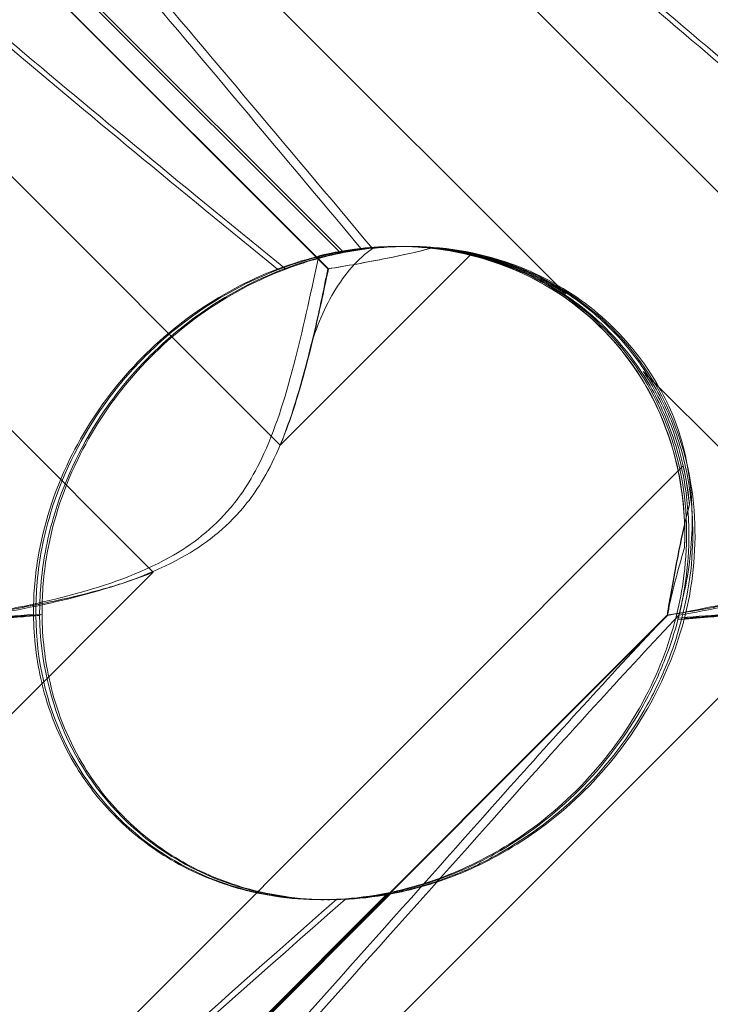
# Model space of a CAD drawing. Units: millimetres. Extents: x 0 to 8824, y 0 to 9527.
# Drawn here: x 4939 to 4969, y 5059 to 5102 of the extents above; entities that cross this region are included whole.
import ezdxf

# ---------------------------------------------------------------- set-up
doc = ezdxf.new("R2010")
doc.units = ezdxf.units.MM

# ---------------------------------------------------------------- blocks, each defined once
blk = doc.blocks.new('A$C9284b24e')
at = {"color": 0, "linetype": 'Continuous', "lineweight": 0}
for p, q in [((-6599.938, 2970.635), (-6547.748, 2918.444)), ((-6569.938, 2970.635), (-6517.748, 2918.444)), ((-6535.345, 2925.004), (-6575.468, 2965.127)), ((-6545.683, 2926.095), (-6584.253, 2964.666)), ((-6545.657, 2926.095), (-6579.301, 2959.74)), ((-6568.421, 2950.075), (-6545.166, 2926.819)), ((-6568.261, 2950.075), (-6545.005, 2926.819)), ((-6542.673, 2927.07), (-6542.684, 2927.07)), ((-6542.506, 2927.07), (-6542.589, 2927.07)), ((-6542.252, 2927.07), (-6542.335, 2927.07)), ((-6547.748, 2918.444), (-6539.449, 2926.742)), ((-6553.266, 2912.925), (-6561.98, 2921.639)), ((-6523.266, 2912.925), (-6531.981, 2921.639)), ((-6530.242, 2917.535), (-6598.508, 2849.269)), ((-6607.715, 2858.476), (-6553.266, 2912.925)), ((-6577.715, 2858.476), (-6523.266, 2912.925)), ((-6579.814, 2862.184), (-6530.945, 2911.054)), ((-6579.787, 2862.184), (-6530.918, 2911.054)), ((-6543.089, 2898.971), (-6570.303, 2871.757)), ((-6542.939, 2898.971), (-6570.153, 2871.757)), ((-6545.86, 2898.702), (-6545.964, 2898.702)), ((-6545.591, 2898.702), (-6545.695, 2898.702))]:
    blk.add_line(p, q, dxfattribs=at)
for centre, major_axis, ratio, start_param, end_param in [((-6544.325, 2912.886), (10.459, 10.703), 0.890002, -0.777122, 0.956072), ((-6544.143, 2912.886), (10.749, 10.514), 0.885761, 0.520497, 0.64307), ((-6544.055, 2912.886), (10.459, 10.703), 0.890002, 0.500446, 0.623019), ((-6544.055, 2912.886), (10.459, 10.703), 0.890002, -0.643571, -0.520998), ((-6544.143, 2912.886), (10.749, 10.514), 0.885761, -0.623519, -0.500946), ((-6544.143, 2912.886), (10.749, 10.514), 0.885761, 2.43655, 4.072655), ((-6544.055, 2912.886), (10.459, 10.703), 0.890002, 2.416498, 4.052604)]:
    blk.add_ellipse(centre, major_axis=major_axis, ratio=ratio, start_param=start_param, end_param=end_param, dxfattribs=at)
for points, knots in [([(-6553.53, 2966.306), (-6553.471, 2966.387), (-6553.403, 2966.46), (-6552.996, 2966.806), (-6552.453, 2966.969), (-6550.369, 2966.383), (-6548.729, 2965.377), (-6543.949, 2961.319), (-6540.812, 2958.154), (-6533.224, 2949.87), (-6529.073, 2945.081), (-6521.198, 2935.848), (-6517.499, 2931.454), (-6513.747, 2926.982)], [9.892609, 9.892609, 9.892609, 9.892609, 10.252484, 10.252484, 11.828724, 11.828724, 13.905795, 13.905795, 16.278815, 16.278815, 18.675757, 18.675757, 20.663569, 20.663569, 20.663569, 20.663569]), ([(-6574.563, 2961.755), (-6572.408, 2959.747), (-6569.907, 2957.167), (-6563.224, 2949.87), (-6559.073, 2945.081), (-6551.198, 2935.848), (-6547.499, 2931.454), (-6543.747, 2926.982)], [14.474322, 14.474322, 14.474322, 14.474322, 16.278815, 16.278815, 18.675757, 18.675757, 20.663569, 20.663569, 20.663569, 20.663569]), ([(-6572.907, 2959.828), (-6571.26, 2958.175), (-6569.437, 2956.242), (-6563.646, 2949.87), (-6559.518, 2945.081), (-6551.677, 2935.848), (-6547.99, 2931.454), (-6544.246, 2926.983)], [15.006972, 15.006972, 15.006972, 15.006972, 16.278815, 16.278815, 18.675757, 18.675757, 20.663408, 20.663408, 20.663408, 20.663408]), ([(-6542.907, 2959.828), (-6541.26, 2958.176), (-6539.437, 2956.242), (-6533.646, 2949.87), (-6529.519, 2945.081), (-6521.678, 2935.848), (-6517.99, 2931.454), (-6514.246, 2926.983)], [15.006981, 15.006981, 15.006981, 15.006981, 16.278815, 16.278815, 18.675757, 18.675757, 20.663408, 20.663408, 20.663408, 20.663408]), ([(-6517.873, 2926.086), (-6526.332, 2932.981), (-6534.03, 2939.373), (-6544.368, 2949.142), (-6548.143, 2953.157), (-6550.983, 2957.331), (-6551.232, 2957.714), (-6551.468, 2958.093)], [0.744825, 0.744825, 0.744825, 0.744825, 4.153495, 4.153495, 6.55298, 6.55298, 6.798196, 6.798196, 6.798196, 6.798196]), ([(-6517.511, 2926.086), (-6525.984, 2932.981), (-6533.704, 2939.373), (-6544.095, 2949.142), (-6547.897, 2953.157), (-6550.773, 2957.331), (-6551.026, 2957.714), (-6551.265, 2958.093)], [0.744825, 0.744825, 0.744825, 0.744825, 4.153495, 4.153495, 6.55298, 6.55298, 6.798196, 6.798196, 6.798196, 6.798196]), ([(-6547.873, 2926.086), (-6556.332, 2932.981), (-6564.029, 2939.373), (-6571.774, 2946.691), (-6573.375, 2948.272), (-6574.857, 2949.838)], [0.744825, 0.744825, 0.744825, 0.744825, 4.153495, 4.153495, 5.095836, 5.095836, 5.095836, 5.095836]), ([(-6547.511, 2926.086), (-6555.983, 2932.981), (-6563.704, 2939.373), (-6571.488, 2946.691), (-6573.098, 2948.272), (-6574.59, 2949.838)], [0.744825, 0.744825, 0.744825, 0.744825, 4.153495, 4.153495, 5.095836, 5.095836, 5.095836, 5.095836]), ([(-6558.365, 2911.049), (-6558.37, 2911.466), (-6558.357, 2911.893), (-6558.247, 2913.321), (-6558.058, 2914.333), (-6557.377, 2916.719), (-6556.68, 2918.281), (-6555.258, 2920.426), (-6554.723, 2921.11), (-6553.574, 2922.37), (-6552.96, 2922.946), (-6551.08, 2924.476), (-6549.639, 2925.327), (-6547.162, 2926.347), (-6546.117, 2926.642), (-6545.166, 2926.819)], [2.301423, 2.301423, 2.301423, 2.301423, 2.436149, 2.436149, 2.749398, 2.749398, 3.240858, 3.240858, 3.486589, 3.486589, 3.732319, 3.732319, 4.227448, 4.227448, 4.594556, 4.594556, 4.594556, 4.594556]), ([(-6558.2, 2911.049), (-6558.204, 2911.466), (-6558.189, 2911.893), (-6558.073, 2913.321), (-6557.881, 2914.333), (-6557.193, 2916.719), (-6556.493, 2918.281), (-6555.069, 2920.426), (-6554.534, 2921.11), (-6553.385, 2922.37), (-6552.771, 2922.946), (-6550.895, 2924.476), (-6549.458, 2925.327), (-6546.99, 2926.347), (-6545.951, 2926.642), (-6545.005, 2926.819)], [2.301423, 2.301423, 2.301423, 2.301423, 2.436149, 2.436149, 2.749398, 2.749398, 3.240858, 3.240858, 3.486589, 3.486589, 3.732319, 3.732319, 4.227448, 4.227448, 4.594556, 4.594556, 4.594556, 4.594556]), ([(-6530.573, 2910.925), (-6530.446, 2911.413), (-6530.334, 2911.943), (-6530.042, 2913.924), (-6530.022, 2915.492), (-6530.61, 2918.569), (-6531.14, 2920.003), (-6532.726, 2922.583), (-6533.74, 2923.704), (-6536.153, 2925.506), (-6537.472, 2926.136), (-6540.008, 2926.886), (-6541.247, 2927.059), (-6543.565, 2927.079), (-6544.589, 2926.959), (-6546.433, 2926.581), (-6547.206, 2926.335), (-6547.855, 2926.092), (-6547.864, 2926.089), (-6547.873, 2926.086)], [6.200217, 6.200217, 6.200217, 6.200217, 6.405815, 6.405815, 6.91435, 6.91435, 7.365922, 7.365922, 7.799981, 7.799981, 8.229132, 8.229132, 8.61452, 8.61452, 8.96222, 8.96222, 9.305907, 9.305907, 9.310787, 9.310787, 9.310787, 9.310787]), ([(-6530.19, 2910.925), (-6530.067, 2911.413), (-6529.958, 2911.943), (-6529.677, 2913.924), (-6529.662, 2915.492), (-6530.259, 2918.569), (-6530.791, 2920.003), (-6532.383, 2922.583), (-6533.4, 2923.704), (-6535.817, 2925.506), (-6537.137, 2926.136), (-6539.673, 2926.886), (-6540.912, 2927.059), (-6543.226, 2927.079), (-6544.247, 2926.959), (-6546.082, 2926.581), (-6546.851, 2926.335), (-6547.493, 2926.092), (-6547.502, 2926.089), (-6547.511, 2926.086)], [6.200217, 6.200217, 6.200217, 6.200217, 6.405815, 6.405815, 6.91435, 6.91435, 7.365922, 7.365922, 7.799981, 7.799981, 8.229132, 8.229132, 8.61452, 8.61452, 8.96222, 8.96222, 9.305907, 9.305907, 9.310787, 9.310787, 9.310787, 9.310787]), ([(-6546.514, 2922.39), (-6546.264, 2923.401), (-6545.882, 2924.313), (-6544.931, 2925.902), (-6544.359, 2926.548), (-6543.747, 2926.982)], [0, 0, 0, 0, 0.3495311, 0.3495311, 0.7227276, 0.7227276, 0.7227276, 0.7227276]), ([(-6541.126, 2927.009), (-6541.796, 2926.838), (-6542.459, 2926.691), (-6544.02, 2926.374), (-6544.894, 2926.222), (-6545.683, 2926.095)], [5.8345592, 5.8345592, 5.8345592, 5.8345592, 6.0510548, 6.0510548, 6.3621798, 6.3621798, 6.3621798, 6.3621798]), ([(-6541.119, 2927.009), (-6541.787, 2926.838), (-6542.448, 2926.691), (-6544.003, 2926.374), (-6544.873, 2926.222), (-6545.657, 2926.095)], [5.8345592, 5.8345592, 5.8345592, 5.8345592, 6.0510548, 6.0510548, 6.3621798, 6.3621798, 6.3621798, 6.3621798]), ([(-6545.166, 2926.819), (-6544.468, 2926.951), (-6543.705, 2927.038), (-6542.207, 2927.088), (-6541.386, 2927.051), (-6539.708, 2926.807), (-6538.852, 2926.599), (-6537.19, 2925.998), (-6536.382, 2925.605), (-6534.883, 2924.656), (-6534.192, 2924.1), (-6533.584, 2923.492), (-6532.977, 2922.884), (-6532.421, 2922.194), (-6531.471, 2920.694), (-6531.078, 2919.886), (-6530.476, 2918.223), (-6530.267, 2917.366), (-6530.021, 2915.687), (-6529.984, 2914.864), (-6530.031, 2913.359), (-6530.117, 2912.589), (-6530.314, 2911.53), (-6530.391, 2911.189), (-6530.472, 2910.873)], [8.424608, 8.424608, 8.424608, 8.424608, 8.672959, 8.672959, 8.930855, 8.930855, 9.188751, 9.188751, 9.446647, 9.446647, 9.704543, 9.704543, 9.704543, 9.962439, 9.962439, 10.220335, 10.220335, 10.478231, 10.478231, 10.736127, 10.736127, 10.985977, 10.985977, 11.112966, 11.112966, 11.112966, 11.112966]), ([(-6545.005, 2926.819), (-6544.304, 2926.951), (-6543.537, 2927.038), (-6542.034, 2927.088), (-6541.211, 2927.051), (-6539.53, 2926.807), (-6538.672, 2926.599), (-6537.008, 2925.998), (-6536.199, 2925.605), (-6534.699, 2924.656), (-6534.008, 2924.1), (-6533.4, 2923.492), (-6532.792, 2922.884), (-6532.237, 2922.194), (-6531.288, 2920.694), (-6530.895, 2919.886), (-6530.296, 2918.223), (-6530.088, 2917.366), (-6529.846, 2915.687), (-6529.811, 2914.864), (-6529.863, 2913.359), (-6529.953, 2912.589), (-6530.156, 2911.53), (-6530.235, 2911.189), (-6530.318, 2910.873)], [8.424608, 8.424608, 8.424608, 8.424608, 8.672959, 8.672959, 8.930855, 8.930855, 9.188751, 9.188751, 9.446647, 9.446647, 9.704543, 9.704543, 9.704543, 9.962439, 9.962439, 10.220335, 10.220335, 10.478231, 10.478231, 10.736127, 10.736127, 10.985977, 10.985977, 11.112966, 11.112966, 11.112966, 11.112966]), ([(-6543.747, 2926.982), (-6543.093, 2927.055), (-6542.4, 2927.087), (-6540.181, 2927.008), (-6538.62, 2926.71), (-6535.977, 2925.609), (-6534.9, 2924.963), (-6533.077, 2923.415), (-6532.319, 2922.561), (-6531.416, 2921.183), (-6531.167, 2920.746), (-6530.946, 2920.296)], [1.476307, 1.476307, 1.476307, 1.476307, 1.724788, 1.724788, 2.235551, 2.235551, 2.617943, 2.617943, 2.957606, 2.957606, 3.106372, 3.106372, 3.106372, 3.106372]), ([(-6542.673, 2927.07), (-6542.511, 2927.07), (-6542.347, 2927.067), (-6540.694, 2927.008), (-6539.138, 2926.71), (-6536.5, 2925.609), (-6535.426, 2924.963), (-6533.606, 2923.415), (-6532.85, 2922.561), (-6531.557, 2920.588), (-6531.048, 2919.472), (-6530.326, 2917.001), (-6530.165, 2915.673), (-6530.18, 2914.255), (-6530.184, 2914.121), (-6530.189, 2913.989)], [1.667839, 1.667839, 1.667839, 1.667839, 1.724788, 1.724788, 2.235551, 2.235551, 2.617943, 2.617943, 2.957606, 2.957606, 3.317442, 3.317442, 3.717547, 3.717547, 3.759563, 3.759563, 3.759563, 3.759563]), ([(-6538.687, 2926.545), (-6539.302, 2926.724), (-6539.926, 2926.855), (-6540.738, 2926.968), (-6540.932, 2926.991), (-6541.126, 2927.009)], [5.4438803, 5.4438803, 5.4438803, 5.4438803, 5.6306079, 5.6306079, 5.6898746, 5.6898746, 5.6898746, 5.6898746]), ([(-6538.684, 2926.545), (-6539.299, 2926.724), (-6539.922, 2926.855), (-6540.732, 2926.968), (-6540.926, 2926.991), (-6541.119, 2927.009)], [5.4438803, 5.4438803, 5.4438803, 5.4438803, 5.6306079, 5.6306079, 5.6898746, 5.6898746, 5.6898746, 5.6898746]), ([(-6549.909, 2915.718), (-6549.456, 2916.254), (-6548.947, 2916.998), (-6547.892, 2919.32), (-6547.468, 2920.729), (-6546.709, 2923.696), (-6546.381, 2925.26), (-6546.075, 2926.663)], [0, 0, 0, 0, 0.2108998, 0.2108998, 0.4532032, 0.4532032, 0.7136693, 0.7136693, 0.7136693, 0.7136693]), ([(-6538.687, 2926.545), (-6538.447, 2926.475), (-6538.209, 2926.398), (-6537.13, 2926.013), (-6536.313, 2925.617), (-6535.485, 2925.096), (-6535.415, 2925.05), (-6535.345, 2925.004)], [4.2606624, 4.2606624, 4.2606624, 4.2606624, 4.3333803, 4.3333803, 4.5928258, 4.5928258, 4.6171077, 4.6171077, 4.6171077, 4.6171077]), ([(-6535.345, 2925.004), (-6535.415, 2925.05), (-6535.485, 2925.096), (-6536.312, 2925.617), (-6537.129, 2926.013), (-6538.207, 2926.398), (-6538.445, 2926.475), (-6538.684, 2926.545)], [5.087435, 5.087435, 5.087435, 5.087435, 5.1117169, 5.1117169, 5.3711624, 5.3711624, 5.4438803, 5.4438803, 5.4438803, 5.4438803]), ([(-6547.873, 2926.086), (-6549.098, 2925.621), (-6550.354, 2924.97), (-6552.685, 2923.303), (-6553.725, 2922.353), (-6555.555, 2920.187), (-6556.307, 2919.025), (-6557.593, 2916.387), (-6558.046, 2914.929), (-6558.414, 2912.671), (-6558.474, 2911.867), (-6558.469, 2911.092)], [5.234746, 5.234746, 5.234746, 5.234746, 5.54822, 5.54822, 5.835046, 5.835046, 6.117419, 6.117419, 6.450005, 6.450005, 6.641461, 6.641461, 6.641461, 6.641461]), ([(-6547.511, 2926.086), (-6548.741, 2925.621), (-6550.002, 2924.97), (-6552.339, 2923.303), (-6553.38, 2922.353), (-6555.21, 2920.187), (-6555.961, 2919.025), (-6557.24, 2916.387), (-6557.689, 2914.929), (-6558.048, 2912.671), (-6558.104, 2911.867), (-6558.096, 2911.092)], [5.234746, 5.234746, 5.234746, 5.234746, 5.54822, 5.54822, 5.835046, 5.835046, 6.117419, 6.117419, 6.450005, 6.450005, 6.641461, 6.641461, 6.641461, 6.641461]), ([(-6545.683, 2926.095), (-6545.848, 2925.28), (-6546.034, 2924.382), (-6546.469, 2922.492), (-6546.716, 2921.5), (-6547.228, 2919.814), (-6547.466, 2919.119), (-6547.748, 2918.444)], [3.8441239, 3.8441239, 3.8441239, 3.8441239, 4.1615449, 4.1615449, 4.4799349, 4.4799349, 4.7039593, 4.7039593, 4.7039593, 4.7039593]), ([(-6545.657, 2926.095), (-6545.827, 2925.28), (-6546.017, 2924.382), (-6546.459, 2922.492), (-6546.709, 2921.5), (-6547.225, 2919.814), (-6547.465, 2919.119), (-6547.748, 2918.444)], [3.8441239, 3.8441239, 3.8441239, 3.8441239, 4.1615449, 4.1615449, 4.4799349, 4.4799349, 4.7039593, 4.7039593, 4.7039593, 4.7039593]), ([(-6549.367, 2915.718), (-6548.913, 2916.254), (-6548.405, 2916.998), (-6547.354, 2919.32), (-6546.933, 2920.729), (-6546.553, 2922.236), (-6546.533, 2922.313), (-6546.514, 2922.39)], [0, 0, 0, 0, 0.2108998, 0.2108998, 0.4532032, 0.4532032, 0.466263, 0.466263, 0.466263, 0.466263]), ([(-6531.981, 2921.639), (-6531.935, 2921.57), (-6531.889, 2921.499), (-6531.368, 2920.672), (-6530.973, 2919.855), (-6530.588, 2918.777), (-6530.511, 2918.538), (-6530.441, 2918.299)], [5.087435, 5.087435, 5.087435, 5.087435, 5.1117169, 5.1117169, 5.3711624, 5.3711624, 5.4438803, 5.4438803, 5.4438803, 5.4438803]), ([(-6530.439, 2918.299), (-6530.509, 2918.538), (-6530.586, 2918.777), (-6530.972, 2919.855), (-6531.367, 2920.672), (-6531.889, 2921.499), (-6531.935, 2921.57), (-6531.981, 2921.639)], [4.2606624, 4.2606624, 4.2606624, 4.2606624, 4.3333803, 4.3333803, 4.5928258, 4.5928258, 4.6171077, 4.6171077, 4.6171077, 4.6171077]), ([(-6530.946, 2920.296), (-6530.944, 2920.291), (-6530.942, 2920.287), (-6530.534, 2919.45), (-6530.255, 2918.558), (-6529.915, 2916.773), (-6529.848, 2915.886), (-6529.872, 2913.866), (-6530.024, 2912.77), (-6530.257, 2911.809)], [0, 0, 0, 0, 0.001439, 0.001439, 0.2807591, 0.2807591, 0.5525922, 0.5525922, 0.9200023, 0.9200023, 0.9200023, 0.9200023]), ([(-6529.979, 2915.862), (-6529.997, 2916.055), (-6530.02, 2916.25), (-6530.132, 2917.061), (-6530.262, 2917.684), (-6530.441, 2918.299)], [4.0146681, 4.0146681, 4.0146681, 4.0146681, 4.0739348, 4.0739348, 4.2606624, 4.2606624, 4.2606624, 4.2606624]), ([(-6529.972, 2915.862), (-6529.991, 2916.055), (-6530.014, 2916.25), (-6530.127, 2917.061), (-6530.259, 2917.684), (-6530.439, 2918.299)], [4.0146681, 4.0146681, 4.0146681, 4.0146681, 4.0739348, 4.0739348, 4.2606624, 4.2606624, 4.2606624, 4.2606624]), ([(-6560.943, 2911.059), (-6559.611, 2911.287), (-6558.143, 2911.578), (-6555.287, 2912.354), (-6553.846, 2912.849), (-6552.079, 2913.833), (-6551.6, 2914.147), (-6550.697, 2914.873), (-6550.285, 2915.274), (-6549.909, 2915.718)], [1.6870118, 1.6870118, 1.6870118, 1.6870118, 1.9297069, 1.9297069, 2.1717669, 2.1717669, 2.2664293, 2.2664293, 2.3614409, 2.3614409, 2.3614409, 2.3614409]), ([(-6560.431, 2911.059), (-6559.091, 2911.287), (-6557.617, 2911.578), (-6554.751, 2912.354), (-6553.307, 2912.849), (-6551.537, 2913.833), (-6551.058, 2914.147), (-6550.154, 2914.873), (-6549.742, 2915.274), (-6549.367, 2915.718)], [1.6870118, 1.6870118, 1.6870118, 1.6870118, 1.9297069, 1.9297069, 2.1717669, 2.1717669, 2.2664293, 2.2664293, 2.3614409, 2.3614409, 2.3614409, 2.3614409]), ([(-6530.945, 2911.054), (-6530.931, 2911.14), (-6530.917, 2911.226), (-6530.773, 2912.099), (-6530.62, 2912.972), (-6530.3, 2914.531), (-6530.151, 2915.193), (-6529.979, 2915.862)], [3.8311965, 3.8311965, 3.8311965, 3.8311965, 3.8654979, 3.8654979, 4.1769445, 4.1769445, 4.3934401, 4.3934401, 4.3934401, 4.3934401]), ([(-6530.943, 2911.059), (-6529.611, 2911.287), (-6528.143, 2911.578), (-6525.287, 2912.354), (-6523.846, 2912.849), (-6522.079, 2913.833), (-6521.601, 2914.147), (-6520.697, 2914.873), (-6520.285, 2915.274), (-6519.91, 2915.718)], [1.6870118, 1.6870118, 1.6870118, 1.6870118, 1.9297069, 1.9297069, 2.1717669, 2.1717669, 2.2664293, 2.2664293, 2.3614409, 2.3614409, 2.3614409, 2.3614409]), ([(-6530.918, 2911.054), (-6530.904, 2911.14), (-6530.891, 2911.226), (-6530.752, 2912.099), (-6530.603, 2912.972), (-6530.289, 2914.531), (-6530.143, 2915.193), (-6529.972, 2915.862)], [3.8311965, 3.8311965, 3.8311965, 3.8311965, 3.8654979, 3.8654979, 4.1769445, 4.1769445, 4.3934401, 4.3934401, 4.3934401, 4.3934401]), ([(-6530.431, 2911.059), (-6529.091, 2911.287), (-6527.617, 2911.578), (-6524.751, 2912.354), (-6523.307, 2912.849), (-6521.537, 2913.833), (-6521.058, 2914.147), (-6520.154, 2914.873), (-6519.742, 2915.274), (-6519.367, 2915.718)], [1.6870118, 1.6870118, 1.6870118, 1.6870118, 1.9297069, 1.9297069, 2.1717669, 2.1717669, 2.2664293, 2.2664293, 2.3614409, 2.3614409, 2.3614409, 2.3614409]), ([(-6553.266, 2912.925), (-6553.912, 2912.662), (-6554.576, 2912.442), (-6556.209, 2911.969), (-6557.178, 2911.748), (-6559.021, 2911.374), (-6559.896, 2911.222), (-6560.772, 2911.081), (-6560.858, 2911.067), (-6560.944, 2911.054)], [5.525418, 5.525418, 5.525418, 5.525418, 5.7396082, 5.7396082, 6.0510548, 6.0510548, 6.3625014, 6.3625014, 6.3968029, 6.3968029, 6.3968029, 6.3968029]), ([(-6553.266, 2912.925), (-6553.911, 2912.662), (-6554.574, 2912.442), (-6556.203, 2911.969), (-6557.168, 2911.748), (-6559.004, 2911.374), (-6559.875, 2911.222), (-6560.746, 2911.081), (-6560.832, 2911.067), (-6560.917, 2911.054)], [5.525418, 5.525418, 5.525418, 5.525418, 5.7396082, 5.7396082, 6.0510548, 6.0510548, 6.3625014, 6.3625014, 6.3968029, 6.3968029, 6.3968029, 6.3968029]), ([(-6523.266, 2912.925), (-6523.912, 2912.662), (-6524.577, 2912.442), (-6526.21, 2911.969), (-6527.178, 2911.748), (-6529.022, 2911.374), (-6529.896, 2911.222), (-6530.772, 2911.081), (-6530.859, 2911.067), (-6530.945, 2911.054)], [5.525418, 5.525418, 5.525418, 5.525418, 5.7396082, 5.7396082, 6.0510548, 6.0510548, 6.3625014, 6.3625014, 6.3968029, 6.3968029, 6.3968029, 6.3968029]), ([(-6523.266, 2912.925), (-6523.911, 2912.662), (-6524.574, 2912.442), (-6526.203, 2911.969), (-6527.168, 2911.748), (-6529.005, 2911.374), (-6529.875, 2911.222), (-6530.746, 2911.081), (-6530.832, 2911.067), (-6530.918, 2911.054)], [5.525418, 5.525418, 5.525418, 5.525418, 5.7396082, 5.7396082, 6.0510548, 6.0510548, 6.3625014, 6.3625014, 6.3968029, 6.3968029, 6.3968029, 6.3968029]), ([(-6560.472, 2910.873), (-6560.047, 2910.909), (-6559.61, 2910.946), (-6558.906, 2911.004), (-6558.638, 2911.026), (-6558.365, 2911.049)], [8.5023876, 8.5023876, 8.5023876, 8.5023876, 8.6649959, 8.6649959, 8.7617863, 8.7617863, 8.7617863, 8.7617863]), ([(-6560.318, 2910.873), (-6559.89, 2910.909), (-6559.45, 2910.946), (-6558.744, 2911.004), (-6558.474, 2911.026), (-6558.2, 2911.049)], [8.5023876, 8.5023876, 8.5023876, 8.5023876, 8.6649959, 8.6649959, 8.7617863, 8.7617863, 8.7617863, 8.7617863]), ([(-6554.878, 2902.279), (-6555.594, 2902.995), (-6556.201, 2903.786), (-6557.381, 2905.773), (-6557.834, 2906.964), (-6558.338, 2909.09), (-6558.458, 2910.084), (-6558.469, 2911.092)], [-3.003967, -3.003967, -3.003967, -3.003967, -2.590179, -2.590179, -2.026922, -2.026922, -1.561112, -1.561112, -1.561112, -1.561112]), ([(-6554.533, 2902.279), (-6555.249, 2902.995), (-6555.855, 2903.786), (-6557.031, 2905.773), (-6557.479, 2906.964), (-6557.975, 2909.09), (-6558.09, 2910.084), (-6558.096, 2911.092)], [-3.003967, -3.003967, -3.003967, -3.003967, -2.590179, -2.590179, -2.026922, -2.026922, -1.561112, -1.561112, -1.561112, -1.561112]), ([(-6530.472, 2910.873), (-6530.047, 2910.909), (-6529.61, 2910.946), (-6528.906, 2911.004), (-6528.638, 2911.026), (-6528.365, 2911.049)], [8.5023876, 8.5023876, 8.5023876, 8.5023876, 8.6649959, 8.6649959, 8.7617863, 8.7617863, 8.7617863, 8.7617863]), ([(-6530.318, 2910.873), (-6529.89, 2910.909), (-6529.451, 2910.946), (-6528.744, 2911.004), (-6528.474, 2911.026), (-6528.2, 2911.049)], [8.5023876, 8.5023876, 8.5023876, 8.5023876, 8.6649959, 8.6649959, 8.7617863, 8.7617863, 8.7617863, 8.7617863]), ([(-6545.298, 2898.717), (-6545.244, 2898.72), (-6545.189, 2898.723), (-6544.531, 2898.762), (-6543.812, 2898.841), (-6542.179, 2899.182), (-6541.322, 2899.431), (-6539.381, 2900.2), (-6538.276, 2900.775), (-6535.998, 2902.346), (-6534.898, 2903.344), (-6533.269, 2905.253), (-6532.659, 2906.127), (-6532.151, 2907.023), (-6531.444, 2908.269), (-6530.942, 2909.541), (-6530.605, 2910.801), (-6530.589, 2910.863), (-6530.573, 2910.925)], [6.808223, 6.808223, 6.808223, 6.808223, 6.838917, 6.838917, 7.168203, 7.168203, 7.489185, 7.489185, 7.884391, 7.884391, 8.327882, 8.327882, 8.659941, 8.659941, 8.659941, 9.122051, 9.122051, 9.14637, 9.14637, 9.14637, 9.14637]), ([(-6544.921, 2898.717), (-6544.868, 2898.72), (-6544.813, 2898.723), (-6544.16, 2898.762), (-6543.446, 2898.841), (-6541.819, 2899.182), (-6540.964, 2899.431), (-6539.026, 2900.2), (-6537.921, 2900.775), (-6535.643, 2902.346), (-6534.541, 2903.344), (-6532.907, 2905.253), (-6532.295, 2906.127), (-6531.784, 2907.023), (-6531.073, 2908.269), (-6530.567, 2909.541), (-6530.223, 2910.801), (-6530.207, 2910.863), (-6530.19, 2910.925)], [6.808223, 6.808223, 6.808223, 6.808223, 6.838917, 6.838917, 7.168203, 7.168203, 7.489185, 7.489185, 7.884391, 7.884391, 8.327882, 8.327882, 8.659941, 8.659941, 8.659941, 9.122051, 9.122051, 9.14637, 9.14637, 9.14637, 9.14637]), ([(-6530.472, 2910.873), (-6530.613, 2910.337), (-6530.796, 2909.764), (-6531.283, 2908.512), (-6531.601, 2907.828), (-6532.724, 2905.815), (-6533.708, 2904.527), (-6535.825, 2902.409), (-6537.113, 2901.426), (-6539.124, 2900.305), (-6539.806, 2899.988), (-6541.134, 2899.473), (-6541.779, 2899.275), (-6542.61, 2899.07), (-6542.851, 2899.017), (-6543.089, 2898.971)], [3.045204, 3.045204, 3.045204, 3.045204, 3.243554, 3.243554, 3.468142, 3.468142, 3.917318, 3.917318, 4.366493, 4.366493, 4.591081, 4.591081, 4.815668, 4.815668, 4.904657, 4.904657, 4.904657, 4.904657]), ([(-6530.318, 2910.873), (-6530.457, 2910.337), (-6530.636, 2909.764), (-6531.119, 2908.512), (-6531.436, 2907.828), (-6532.555, 2905.815), (-6533.538, 2904.527), (-6535.655, 2902.409), (-6536.944, 2901.426), (-6538.959, 2900.305), (-6539.643, 2899.988), (-6540.975, 2899.473), (-6541.623, 2899.275), (-6542.458, 2899.07), (-6542.699, 2899.017), (-6542.939, 2898.971)], [3.045204, 3.045204, 3.045204, 3.045204, 3.243554, 3.243554, 3.468142, 3.468142, 3.917318, 3.917318, 4.366493, 4.366493, 4.591081, 4.591081, 4.815668, 4.815668, 4.904657, 4.904657, 4.904657, 4.904657]), ([(-6537.264, 2903.597), (-6545.674, 2894.165), (-6553.599, 2885.306), (-6565.846, 2872.106), (-6570.157, 2867.669), (-6573.854, 2864.299), (-6574.215, 2863.977), (-6574.559, 2863.677)], [0, 0, 0, 0, 3.809464, 3.809464, 6.793872, 6.793872, 7.133941, 7.133941, 7.133941, 7.133941]), ([(-6537.771, 2903.597), (-6546.172, 2894.165), (-6554.073, 2885.306), (-6564.444, 2874.07), (-6567.513, 2870.83), (-6570.137, 2868.201)], [0, 0, 0, 0, 3.809464, 3.809464, 5.78346, 5.78346, 5.78346, 5.78346]), ([(-6507.264, 2903.597), (-6515.674, 2894.165), (-6523.599, 2885.306), (-6535.847, 2872.106), (-6540.157, 2867.669), (-6545.81, 2862.518), (-6547.483, 2861.249), (-6549.44, 2860.217), (-6550, 2860.107), (-6550.436, 2860.337), (-6550.551, 2860.448), (-6550.635, 2860.75), (-6550.651, 2860.864), (-6550.648, 2861.119), (-6550.636, 2861.241), (-6550.591, 2861.511), (-6550.558, 2861.65), (-6550.463, 2861.989), (-6550.394, 2862.188), (-6550.066, 2863.038), (-6549.663, 2863.827), (-6548.332, 2865.999), (-6547.24, 2867.526), (-6542.775, 2872.941), (-6539.035, 2876.754), (-6528.482, 2886.746), (-6521.927, 2892.562), (-6514.921, 2898.717)], [0, 0, 0, 0, 3.809464, 3.809464, 6.793872, 6.793872, 8.891779, 8.891779, 10.345777, 10.345777, 10.858696, 10.858696, 11.082023, 11.082023, 11.254541, 11.254541, 11.428064, 11.428064, 11.676888, 11.676888, 12.567912, 12.567912, 13.801165, 13.801165, 16.215927, 16.215927, 19.082552, 19.082552, 19.082552, 19.082552]), ([(-6507.771, 2903.597), (-6516.172, 2894.165), (-6524.073, 2885.306), (-6534.444, 2874.07), (-6537.513, 2870.83), (-6540.137, 2868.201)], [0, 0, 0, 0, 3.809464, 3.809464, 5.78346, 5.78346, 5.78346, 5.78346]), ([(-6545.298, 2898.717), (-6546.555, 2898.658), (-6547.888, 2898.762), (-6550.264, 2899.363), (-6551.311, 2899.763), (-6553.184, 2900.825), (-6553.996, 2901.424), (-6554.783, 2902.186), (-6554.831, 2902.232), (-6554.878, 2902.279)], [-4.6011, -4.6011, -4.6011, -4.6011, -3.947702, -3.947702, -3.450402, -3.450402, -3.031118, -3.031118, -3.003967, -3.003967, -3.003967, -3.003967]), ([(-6544.921, 2898.717), (-6546.184, 2898.658), (-6547.525, 2898.762), (-6549.91, 2899.363), (-6550.961, 2899.763), (-6552.838, 2900.825), (-6553.651, 2901.424), (-6554.439, 2902.186), (-6554.486, 2902.232), (-6554.533, 2902.279)], [-4.6011, -4.6011, -4.6011, -4.6011, -3.947702, -3.947702, -3.450402, -3.450402, -3.031118, -3.031118, -3.003967, -3.003967, -3.003967, -3.003967]), ([(-6574.861, 2870.709), (-6572.115, 2873.899), (-6568.745, 2877.324), (-6558.833, 2886.746), (-6552.294, 2892.562), (-6545.298, 2898.717)], [14.102447, 14.102447, 14.102447, 14.102447, 16.215927, 16.215927, 19.082552, 19.082552, 19.082552, 19.082552]), ([(-6574.586, 2870.709), (-6571.822, 2873.899), (-6568.433, 2877.324), (-6558.482, 2886.746), (-6551.926, 2892.562), (-6544.921, 2898.717)], [14.102447, 14.102447, 14.102447, 14.102447, 16.215927, 16.215927, 19.082552, 19.082552, 19.082552, 19.082552]), ([(-6540.137, 2868.201), (-6541.479, 2866.854), (-6542.705, 2865.668), (-6546.126, 2862.518), (-6547.776, 2861.249), (-6549.702, 2860.217), (-6550.251, 2860.107), (-6550.677, 2860.337), (-6550.788, 2860.448), (-6550.868, 2860.75), (-6550.883, 2860.864), (-6550.879, 2861.119), (-6550.867, 2861.241), (-6550.821, 2861.511), (-6550.788, 2861.65), (-6550.693, 2861.989), (-6550.624, 2862.188), (-6550.297, 2863.038), (-6549.898, 2863.827), (-6548.579, 2865.999), (-6547.496, 2867.526), (-6543.063, 2872.941), (-6539.344, 2876.754), (-6528.833, 2886.746), (-6522.294, 2892.562), (-6515.298, 2898.717)], [5.78346, 5.78346, 5.78346, 5.78346, 6.793872, 6.793872, 8.891779, 8.891779, 10.345777, 10.345777, 10.858696, 10.858696, 11.082023, 11.082023, 11.254541, 11.254541, 11.428064, 11.428064, 11.676888, 11.676888, 12.567912, 12.567912, 13.801165, 13.801165, 16.215927, 16.215927, 19.082552, 19.082552, 19.082552, 19.082552])]:
    blk.add_open_spline(points, degree=3, knots=knots, dxfattribs=at)
for points in [[(-6546.075, 2926.663), (-6545.431, 2926.817), (-6544.817, 2926.919), (-6544.245, 2926.982)], [(-6544.246, 2926.983), (-6544.246, 2926.983), (-6544.245, 2926.982), (-6544.245, 2926.982)], [(-6544.245, 2926.982), (-6543.744, 2927.038), (-6543.219, 2927.07), (-6542.673, 2927.07)], [(-6530.189, 2913.989), (-6530.497, 2912.974), (-6530.742, 2911.977), (-6530.943, 2911.059)], [(-6530.257, 2911.809), (-6530.318, 2911.554), (-6530.376, 2911.304), (-6530.431, 2911.059)], [(-6558.469, 2911.092), (-6559.202, 2911.035), (-6559.908, 2910.98), (-6560.573, 2910.925)], [(-6558.096, 2911.092), (-6558.826, 2911.035), (-6559.529, 2910.98), (-6560.19, 2910.925)], [(-6530.943, 2911.059), (-6533.263, 2908.593), (-6535.552, 2906.089), (-6537.771, 2903.597)], [(-6530.431, 2911.059), (-6532.753, 2908.593), (-6535.043, 2906.089), (-6537.264, 2903.597)], [(-6528.469, 2911.092), (-6529.202, 2911.035), (-6529.908, 2910.98), (-6530.573, 2910.925)], [(-6528.096, 2911.092), (-6528.826, 2911.035), (-6529.529, 2910.98), (-6530.19, 2910.925)]]:
    blk.add_open_spline(points, degree=3, dxfattribs=at)

msp = doc.modelspace()

# ---------------------------------------------------------------- block references
msp.add_blockref('A$C9284b24e', (11498.012, 2165.129))

doc.saveas('drawing.dxf')
